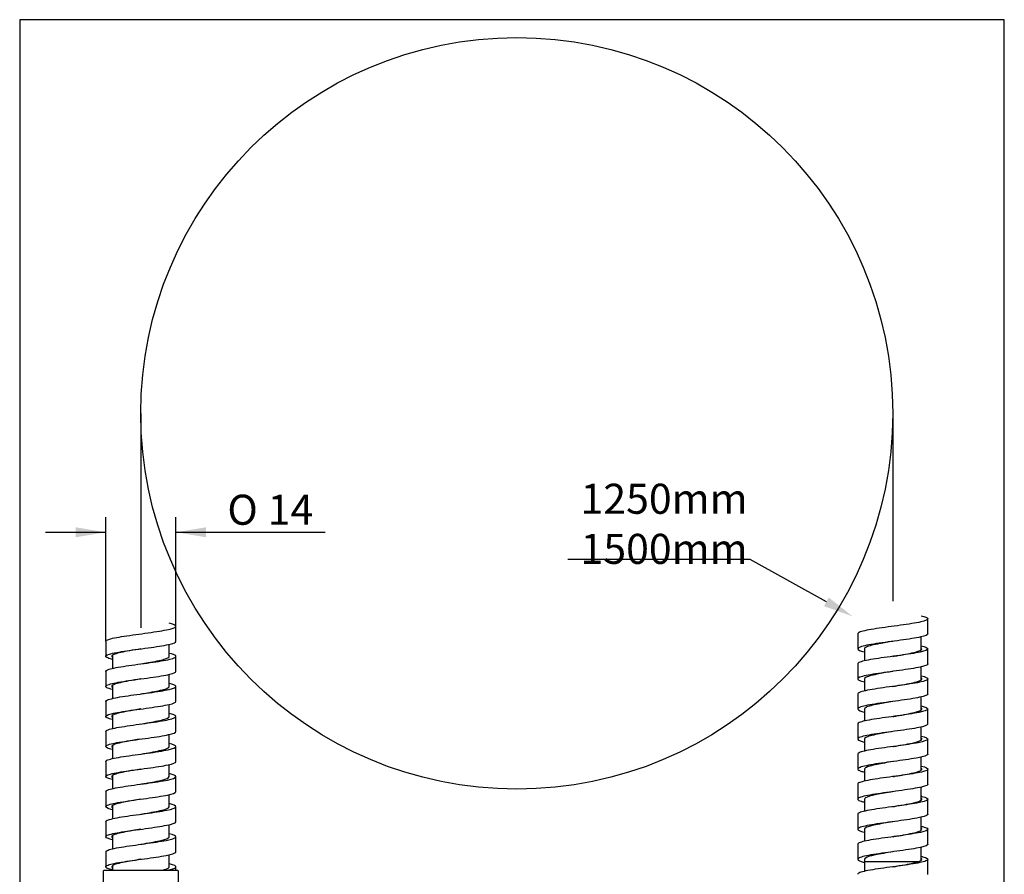
# Model space of a CAD drawing. Units: millimetres. Extents: x 7 to 203, y 5 to 291.
# Drawn here: x 7 to 203, y 120 to 291 of the extents above; entities that cross this region are included whole.
import ezdxf
from ezdxf import colors
from ezdxf.entities.mleader import LeaderData, LeaderLine
from ezdxf.enums import TextEntityAlignment as Align
from ezdxf.lldxf.tags import DXFTag
from ezdxf.math import Vec2, Vec3

# ---------------------------------------------------------------- set-up
doc = ezdxf.new("R2010")
doc.units = ezdxf.units.MM
for name, color, linetype in [('Default', 7, 'Continuous'), ('Layer3', 7, 'Continuous'), ('Standard', 7, 'Continuous'), ('デフォルト', 7, 'Continuous')]:
    doc.layers.add(name, color=color, linetype=linetype)
doc.styles.add('SEACAD_Arial', font='arial.ttf')
doc.styles.add('SEACAD_Solid_Edge_ANSI1_Symbols', font='semeca1.ttf')
tags = doc.linetypes.add('CENTER2', pattern=[28.575, 19.05, -3.175, 3.175, -3.175]).pattern_tags.tags
tags[10:11] = [DXFTag(74, 4), DXFTag(75, 0), DXFTag(340, '0'), DXFTag(46, 0.0), DXFTag(50, 0.0), DXFTag(44, 0.0), DXFTag(45, 0.0)]
tags[8:9] = [DXFTag(74, 4), DXFTag(75, 0), DXFTag(340, '0'), DXFTag(46, 0.0), DXFTag(50, 0.0), DXFTag(44, 0.0), DXFTag(45, 0.0)]
tags[6:7] = [DXFTag(74, 4), DXFTag(75, 0), DXFTag(340, '0'), DXFTag(46, 0.0), DXFTag(50, 0.0), DXFTag(44, 0.0), DXFTag(45, 0.0)]
tags[4:5] = [DXFTag(74, 4), DXFTag(75, 0), DXFTag(340, '0'), DXFTag(46, 0.0), DXFTag(50, 0.0), DXFTag(44, 0.0), DXFTag(45, 0.0)]
doc.dimstyles.get("Standard").update_dxf_attribs({"dimtxt": 0.18, "dimasz": 0.18, "dimexe": 0.18, "dimexo": 0.0625, "dimgap": 0.09, "dimtad": 0, "dimtih": 1, "dimtoh": 1, "dimdec": 4, "dimzin": 0, "dimdsep": 46, "dimtxsty": 'Standard', "dimcen": 0.09, "dimadec": 0, "dimazin": 0, "dimtfac": 1, "dimtdec": 4, "dimtofl": 0, "dimtmove": 0, "dimatfit": 3, "dimfxl": 1, "dimtolj": 1, "dimtzin": 0, "dimarcsym": 0})

# ---------------------------------------------------------------- blocks, each defined once
blk = doc.blocks.new('DMBLK29')
at = {"layer": 'Layer3', "linetype": 'Continuous'}
for points in [[(17.76, 189.69), (17.76, 187.69), (23.76, 188.69)], [(43.76, 189.69), (37.76, 188.69), (43.76, 187.69)]]:
    blk.add_hatch(color=7, dxfattribs=at).paths.add_polyline_path(points)
at = {"layer": 'Layer3', "color": 7, "linetype": 'Continuous'}
for p, q in [((23.76, 166.92), (23.76, 191.69)), ((37.76, 169.93), (37.76, 191.69)), ((11.76, 188.69), (23.76, 188.69)), ((37.76, 188.69), (67.56, 188.69))]:
    blk.add_line(p, q, dxfattribs=at)
for s, style, p in [('O', 'SEACAD_Solid_Edge_ANSI1_Symbols', (48.03, 196.19)), ('14', 'SEACAD_Arial', (56.07, 196.19))]:
    blk.add_text(s, height=6, dxfattribs=dict(at, style=style)).set_placement(p, align=Align.TOP_LEFT)

msp = doc.modelspace()

# ---------------------------------------------------------------- linework, layer by layer
at = {"layer": 'Default', "color": 7, "linetype": 'Continuous'}
msp.add_line((203.00487, 5), (203.00487, 291), dxfattribs=at)
at = {"layer": 'Standard', "color": 7, "linetype": 'Continuous'}
for p, q in [((6.6, 291), (6.6, 5)), ((203.00487, 291), (6.6, 291))]:
    msp.add_line(p, q, dxfattribs=at)
at = {"layer": 'デフォルト', "color": 7, "linetype": 'CENTER2'}
for p, q in [((30.7576, 212.42327), (30.7576, 169.62325)), ((180.7576, 212.42327), (180.7576, 174.92331))]:
    msp.add_line(p, q, dxfattribs=at)
at = {"layer": 'デフォルト', "color": 7, "linetype": 'Continuous'}
for p, q in [((187.75731, 168.42398), (187.75731, 171.42398)), ((37.75612, 166.92545), (37.75612, 169.92545)), ((173.76187, 168.42271), (173.76187, 165.42271)), ((186.40737, 165.21184), (186.40737, 167.82086)), ((23.76108, 166.92131), (23.76108, 163.92131)), ((36.4068, 163.92547), (36.4068, 166.32061)), ((175.11105, 165.42246), (175.11105, 163.0257)), ((187.75753, 162.42327), (187.75753, 165.42327)), ((25.1107, 164.13892), (25.1107, 161.52593)), ((37.7566, 160.92504), (37.7566, 163.92504)), ((173.76196, 162.4232), (173.76196, 159.4232)), ((186.40755, 159.21193), (186.40755, 161.82082)), ((23.76144, 160.92179), (23.76144, 157.92179)), ((36.40713, 157.92429), (36.40713, 160.32056)), ((175.11112, 159.42312), (175.11112, 157.02572)), ((187.7576, 156.42262), (187.7576, 159.42262)), ((25.11092, 158.13908), (25.11092, 155.52596)), ((37.75702, 154.92444), (37.75702, 157.92444)), ((173.76195, 156.4237), (173.76195, 153.4237)), ((186.4076, 153.20815), (186.4076, 155.82077)), ((23.76171, 154.92235), (23.76171, 151.92235)), ((36.4074, 151.92476), (36.4074, 154.32041)), ((175.11111, 153.42366), (175.11111, 151.02583)), ((187.75749, 150.42205), (187.75749, 153.42205)), ((25.11106, 152.13712), (25.11106, 149.52616)), ((37.75735, 148.9238), (37.75735, 151.9238)), ((173.76183, 150.42417), (173.76183, 147.42417)), ((186.40751, 147.21002), (186.40751, 149.82057)), ((23.76189, 148.92284), (23.76189, 145.92284)), ((36.40756, 145.92331), (36.40756, 148.32033)), ((175.11101, 147.42391), (175.11101, 145.02605)), ((187.75723, 144.42166), (187.75723, 147.42166)), ((25.11113, 146.13837), (25.11113, 143.52636)), ((37.75755, 142.92317), (37.75755, 145.92317)), ((173.76161, 144.4246), (173.76161, 141.4246)), ((186.4073, 141.21121), (186.4073, 143.82053)), ((23.76197, 142.92333), (23.76197, 139.92333)), ((36.40759, 139.92331), (36.40759, 142.32052)), ((175.11083, 141.42465), (175.11083, 139.02612)), ((187.75685, 138.42125), (187.75685, 141.42125)), ((25.1111, 140.1419), (25.1111, 137.52629)), ((37.75759, 136.92257), (37.75759, 139.92257)), ((173.76129, 138.42494), (173.76129, 135.42494)), ((186.407, 135.20919), (186.407, 137.82076)), ((23.76194, 136.9238), (23.76194, 133.9238)), ((36.40748, 133.92257), (36.40748, 136.3208)), ((25.11099, 134.13881), (25.11099, 131.52596)), ((37.75746, 130.92203), (37.75746, 133.92203)), ((175.11058, 135.42473), (175.11058, 133.02606)), ((187.7564, 132.4212), (187.7564, 135.4212)), ((173.7609, 132.42518), (173.7609, 129.42518)), ((186.40663, 129.20696), (186.40663, 131.82104)), ((23.7618, 130.9242), (23.7618, 127.9242)), ((36.40726, 127.92163), (36.40726, 130.32106)), ((25.1108, 128.13807), (25.1108, 125.52573)), ((37.75718, 124.92158), (37.75718, 127.92158)), ((175.11027, 129.42517), (175.11027, 127.02577)), ((187.75591, 126.42117), (187.75591, 129.42117)), ((173.76045, 126.42529), (173.76045, 123.42529)), ((186.40623, 123.20928), (186.40623, 125.82115)), ((23.76157, 124.92457), (23.76157, 121.92457)), ((36.40695, 121.92185), (36.40695, 124.32113)), ((25.11054, 122.14014), (25.11054, 121.22327)), ((37.75679, 121.22327), (37.75679, 121.92126)), ((175.1099, 123.42567), (175.1099, 121.02566)), ((185.77704, 122.92327), (175.2576, 122.92327)), ((187.75539, 120.42122), (187.75539, 123.42122)), ((23.4576, 121.22327), (23.2576, 121.02327)), ((23.2576, 121.02327), (23.2576, 103.72327)), ((23.4576, 121.22327), (38.0576, 121.22327)), ((38.2576, 121.02327), (38.0576, 121.22327)), ((38.2576, 103.72327), (38.2576, 121.02327))]:
    msp.add_line(p, q, dxfattribs=at)
at = {"layer": 'デフォルト', "color": 7, "linetype": 'CENTER2'}
msp.add_circle((105.7576, 212.42327), 75, dxfattribs=at)
at = {"layer": 'デフォルト', "color": 7, "linetype": 'Continuous'}
for points, knots in [([(186.41077, 172.02528), (187.20612, 171.84046), (187.68147, 171.65565), (187.83037, 171.24766), (187.31639, 171.02449), (185.33291, 170.57815), (183.87121, 170.35498), (180.67706, 169.90863), (178.95718, 169.68546), (176.0592, 169.23912), (174.8925, 169.01595), (173.93391, 168.66942), (173.76201, 168.54606), (173.76187, 168.4227)], [0, 0, 0, 0, 0.153903733, 0.153903733, 0.339746329, 0.339746329, 0.525588924, 0.525588924, 0.711431519, 0.711431519, 0.897274115, 0.897274115, 1, 1, 1, 1]), ([(23.76108, 166.9213), (23.76109, 167.06952), (24.01057, 167.21773), (25.22789, 167.58912), (26.48947, 167.81229), (29.49521, 168.25863), (31.22754, 168.48181), (34.35806, 168.92815), (35.74392, 169.15132), (37.5224, 169.59766), (37.90801, 169.82083), (37.55346, 170.20441), (37.10026, 170.36481), (36.40982, 170.52522)], [0, 0, 0, 0, 0.123379501, 0.123379501, 0.309153067, 0.309153067, 0.494926633, 0.494926633, 0.680700199, 0.680700199, 0.866473765, 0.866473765, 1, 1, 1, 1]), ([(187.75731, 168.42402), (187.75617, 168.21646), (187.24706, 168.00889), (185.33291, 167.57815), (183.87121, 167.35498), (180.67706, 166.90863), (178.95718, 166.68546), (176.0592, 166.23912), (174.8925, 166.01595), (173.65781, 165.56961), (173.59468, 165.34644), (174.32856, 165.02246), (174.67213, 164.92165), (175.10834, 164.82084)], [0, 0, 0, 0, 0.17282148, 0.17282148, 0.358632985, 0.358632985, 0.54444449, 0.54444449, 0.730255995, 0.730255995, 0.9160675, 0.9160675, 1, 1, 1, 1]), ([(25.10862, 163.32081), (24.56792, 163.44602), (24.17013, 163.57123), (23.56921, 163.91961), (23.76488, 164.14278), (25.22789, 164.58912), (26.48947, 164.81229), (29.49521, 165.25863), (31.22754, 165.48181), (34.35806, 165.92815), (35.74392, 166.15132), (37.365, 166.55816), (37.75572, 166.74183), (37.75612, 166.9255)], [0, 0, 0, 0, 0.104207045, 0.104207045, 0.289940624, 0.289940624, 0.475674203, 0.475674203, 0.661407782, 0.661407782, 0.847141362, 0.847141362, 1, 1, 1, 1]), ([(30.75743, 165.42321), (29.97253, 165.29396), (29.18757, 165.16471), (27.22115, 164.81229), (26.17584, 164.58912), (24.97433, 164.14672), (24.80737, 163.92749), (25.10402, 163.70826)], [0, 0, 0, 0, 0.2260994866, 0.2260994866, 0.6164951448, 0.6164951448, 1, 1, 1, 1]), ([(186.4109, 166.02535), (187.24346, 165.83197), (187.72317, 165.6386), (187.79335, 165.22205), (187.23513, 164.99888), (185.18259, 164.55254), (183.69634, 164.32937), (180.48434, 163.88302), (178.77121, 163.65985), (175.915, 163.21351), (174.78315, 162.99034), (173.91046, 162.65251), (173.76206, 162.53785), (173.76196, 162.42319)], [0, 0, 0, 0, 0.161049931, 0.161049931, 0.34691435, 0.34691435, 0.532778768, 0.532778768, 0.718643186, 0.718643186, 0.904507604, 0.904507604, 1, 1, 1, 1]), ([(180.75778, 166.92325), (179.84897, 166.7696), (178.94009, 166.61595), (176.96532, 166.23912), (176.02363, 166.01595), (175.2497, 165.66933), (175.11094, 165.54587), (175.11105, 165.42242)], [0, 0, 0, 0, 0.307135444, 0.307135444, 0.753228318, 0.753228318, 1, 1, 1, 1]), ([(180.75769, 163.92324), (181.12796, 163.98422), (181.49823, 164.04521), (183.19256, 164.32937), (184.42402, 164.55254), (186.1247, 164.99888), (186.58722, 165.22205), (186.54721, 165.50871), (186.49841, 165.57219), (186.41244, 165.63568)], [0, 0, 0, 0, 0.1068414, 0.1068414, 0.497809481, 0.497809481, 0.888777562, 0.888777562, 1, 1, 1, 1]), ([(23.76144, 160.92178), (23.76154, 161.0613), (23.98208, 161.20082), (25.10671, 161.56351), (26.3359, 161.78668), (29.30589, 162.23302), (31.03502, 162.4562), (34.18992, 162.90254), (35.60328, 163.12571), (37.45475, 163.57205), (37.88559, 163.79522), (37.59974, 164.18734), (37.13714, 164.3563), (36.41009, 164.52525)], [0, 0, 0, 0, 0.116155452, 0.116155452, 0.30195203, 0.30195203, 0.487748609, 0.487748609, 0.673545188, 0.673545188, 0.859341766, 0.859341766, 1, 1, 1, 1]), ([(30.75777, 162.42326), (31.26275, 162.50863), (31.76771, 162.594), (33.52797, 162.90254), (34.66875, 163.12571), (36.05953, 163.5411), (36.40676, 163.73331), (36.4068, 163.92553)], [0, 0, 0, 0, 0.170478383, 0.170478383, 0.616144907, 0.616144907, 1, 1, 1, 1]), ([(187.75753, 162.42332), (187.75633, 162.20745), (187.20156, 161.99158), (185.18259, 161.55254), (183.69634, 161.32937), (180.48434, 160.88302), (178.77121, 160.65985), (175.915, 160.21351), (174.78315, 159.99034), (173.63015, 159.544), (173.61354, 159.32083), (174.38701, 159.0053), (174.70921, 158.91294), (175.10927, 158.82058)], [0, 0, 0, 0, 0.179755326, 0.179755326, 0.365589751, 0.365589751, 0.551424177, 0.551424177, 0.737258602, 0.737258602, 0.923093027, 0.923093027, 1, 1, 1, 1]), ([(25.1099, 157.32052), (24.60507, 157.43729), (24.22442, 157.55406), (23.57333, 157.894), (23.7227, 158.11717), (25.10671, 158.56351), (26.3359, 158.78668), (29.30589, 159.23302), (31.03502, 159.4562), (34.18992, 159.90254), (35.60328, 160.12571), (37.32573, 160.54095), (37.75589, 160.73301), (37.7566, 160.92508)], [0, 0, 0, 0, 0.097185647, 0.097185647, 0.282925787, 0.282925787, 0.468665926, 0.468665926, 0.654406065, 0.654406065, 0.840146204, 0.840146204, 1, 1, 1, 1]), ([(30.75777, 159.42326), (29.92097, 159.28546), (29.08409, 159.14766), (27.0939, 158.78668), (26.07543, 158.56351), (24.95843, 158.12875), (24.81897, 157.91716), (25.10782, 157.70556)], [0, 0, 0, 0, 0.240675335, 0.240675335, 0.630448357, 0.630448357, 1, 1, 1, 1]), ([(186.41072, 160.02548), (187.28094, 159.82352), (187.76322, 159.62157), (187.75128, 159.19644), (187.14921, 158.97327), (185.02908, 158.52693), (183.51936, 158.30376), (180.29181, 157.85741), (178.58666, 157.63424), (175.77428, 157.1879), (174.6781, 156.96473), (173.88874, 156.6356), (173.76201, 156.52965), (173.76195, 156.42369)], [0, 0, 0, 0, 0.168212722, 0.168212722, 0.354096076, 0.354096076, 0.53997943, 0.53997943, 0.725862784, 0.725862784, 0.911746138, 0.911746138, 1, 1, 1, 1]), ([(180.75769, 160.92324), (179.79849, 160.76105), (178.8393, 160.59887), (176.84893, 160.21351), (175.93537, 159.99034), (175.23092, 159.65248), (175.11114, 159.53779), (175.11112, 159.4231)], [0, 0, 0, 0, 0.324339161, 0.324339161, 0.770640713, 0.770640713, 1, 1, 1, 1]), ([(180.75751, 157.92321), (181.07598, 157.97567), (181.39448, 158.02813), (183.04592, 158.30376), (184.29682, 158.52693), (186.0535, 158.97327), (186.55237, 159.19644), (186.55926, 159.49263), (186.5081, 159.56566), (186.40799, 159.63868)], [0, 0, 0, 0, 0.091740235, 0.091740235, 0.482018681, 0.482018681, 0.872297128, 0.872297128, 1, 1, 1, 1]), ([(23.76171, 154.92234), (23.76192, 155.05314), (23.95546, 155.18394), (24.98959, 155.5379), (26.1855, 155.76107), (29.11762, 156.20741), (30.8423, 156.43059), (34.01931, 156.87693), (35.45915, 157.1001), (37.38229, 157.54644), (37.85804, 157.76961), (37.6444, 158.17034), (37.17389, 158.34789), (36.40968, 158.52544)], [0, 0, 0, 0, 0.108903228, 0.108903228, 0.294718774, 0.294718774, 0.480534321, 0.480534321, 0.666349867, 0.666349867, 0.852165414, 0.852165414, 1, 1, 1, 1]), ([(30.75763, 156.42323), (31.21215, 156.50007), (31.66665, 156.57691), (33.39027, 156.87693), (34.55242, 157.1001), (36.0253, 157.52362), (36.40603, 157.72396), (36.40713, 157.92431)], [0, 0, 0, 0, 0.15357362, 0.15357362, 0.599594346, 0.599594346, 1, 1, 1, 1]), ([(187.7576, 156.42267), (187.75759, 156.42165), (187.75758, 156.42063), (187.75128, 156.19644), (187.14921, 155.97327), (185.02908, 155.52693), (183.51936, 155.30376), (180.29181, 154.85741), (178.58666, 154.63424), (175.77428, 154.1879), (174.6781, 153.96473), (173.60762, 153.51839), (173.63753, 153.29522), (174.44686, 152.98816), (174.7462, 152.90427), (175.1099, 152.82038)], [0, 0, 0, 0, 0.000848452, 0.000848452, 0.186705921, 0.186705921, 0.372563391, 0.372563391, 0.55842086, 0.55842086, 0.74427833, 0.74427833, 0.930135799, 0.930135799, 1, 1, 1, 1]), ([(25.11051, 151.32037), (24.64192, 151.42865), (24.28011, 151.53694), (23.58261, 151.86839), (23.68558, 152.09156), (24.98959, 152.5379), (26.1855, 152.76107), (29.11762, 153.20741), (30.8423, 153.43059), (34.01931, 153.87693), (35.45915, 154.1001), (37.2842, 154.52367), (37.75593, 154.72408), (37.75702, 154.92448)], [0, 0, 0, 0, 0.09013361, 0.09013361, 0.27589678, 0.27589678, 0.46165995, 0.46165995, 0.64742312, 0.64742312, 0.83318629, 0.83318629, 1, 1, 1, 1]), ([(30.75762, 153.42323), (29.86911, 153.2769), (28.9805, 153.13057), (26.96929, 152.76107), (25.97839, 152.5379), (24.94682, 152.11176), (24.83178, 151.90879), (25.10772, 151.70582)], [0, 0, 0, 0, 0.2556086109, 0.2556086109, 0.6454461477, 0.6454461477, 1, 1, 1, 1]), ([(186.40987, 154.02574), (187.31849, 153.81516), (187.80162, 153.60458), (187.70418, 153.17083), (187.05869, 152.94766), (184.8725, 152.50132), (183.3404, 152.27815), (180.09962, 151.83181), (178.40368, 151.60863), (175.63714, 151.16229), (174.57742, 150.93912), (173.86871, 150.61869), (173.76186, 150.52143), (173.76183, 150.42417)], [0, 0, 0, 0, 0.175406363, 0.175406363, 0.361300698, 0.361300698, 0.547195033, 0.547195033, 0.733089368, 0.733089368, 0.918983703, 0.918983703, 1, 1, 1, 1]), ([(180.75751, 154.92321), (179.74794, 154.7525), (178.73855, 154.58178), (176.73535, 154.1879), (175.85058, 153.96473), (175.21342, 153.63559), (175.11114, 153.52962), (175.11111, 153.42365)], [0, 0, 0, 0, 0.341524055, 0.341524055, 0.787997531, 0.787997531, 1, 1, 1, 1]), ([(180.75743, 151.9232), (181.02408, 151.96712), (181.29077, 152.01105), (182.89763, 152.27815), (184.16709, 152.50132), (185.9785, 152.94766), (186.51334, 153.17083), (186.56981, 153.47423), (186.52095, 153.55446), (186.4131, 153.63468)], [0, 0, 0, 0, 0.076995511, 0.076995511, 0.468183594, 0.468183594, 0.859371677, 0.859371677, 1, 1, 1, 1]), ([(23.76189, 148.92284), (23.76208, 149.04493), (23.93052, 149.16703), (24.87662, 149.51229), (26.03839, 149.73546), (28.93053, 150.18181), (30.64952, 150.40498), (33.84636, 150.85132), (35.31163, 151.07449), (37.30507, 151.52083), (37.82539, 151.744), (37.68749, 152.15334), (37.21077, 152.33951), (36.40911, 152.52568)], [0, 0, 0, 0, 0.101665659, 0.101665659, 0.287494556, 0.287494556, 0.473323453, 0.473323453, 0.65915235, 0.65915235, 0.844981247, 0.844981247, 1, 1, 1, 1]), ([(30.75747, 150.4232), (31.16153, 150.49152), (31.56558, 150.55983), (33.25067, 150.85132), (34.43336, 151.07449), (35.99145, 151.50671), (36.40765, 151.71577), (36.4074, 151.92482)], [0, 0, 0, 0, 0.136483976, 0.136483976, 0.582343706, 0.582343706, 1, 1, 1, 1]), ([(187.75749, 150.42205), (187.75747, 150.4127), (187.75641, 150.40335), (187.70418, 150.17083), (187.05869, 149.94766), (184.8725, 149.50132), (183.3404, 149.27815), (180.09962, 148.83181), (178.40368, 148.60863), (175.63714, 148.16229), (174.57742, 147.93912), (173.59023, 147.49278), (173.66665, 147.26961), (174.50814, 146.97102), (174.78324, 146.89559), (175.11048, 146.82017)], [0, 0, 0, 0, 0.007786472, 0.007786472, 0.193665319, 0.193665319, 0.379544166, 0.379544166, 0.565423014, 0.565423014, 0.751301861, 0.751301861, 0.937180708, 0.937180708, 1, 1, 1, 1]), ([(25.11063, 145.32031), (24.67856, 145.42008), (24.3372, 145.51984), (23.59706, 145.84278), (23.65355, 146.06595), (24.87662, 146.51229), (26.03839, 146.73546), (28.93053, 147.18181), (30.64952, 147.40498), (33.84636, 147.85132), (35.31163, 148.07449), (37.24057, 148.50639), (37.75605, 148.71511), (37.75735, 148.92384)], [0, 0, 0, 0, 0.083057233, 0.083057233, 0.268850542, 0.268850542, 0.454643852, 0.454643852, 0.640437161, 0.640437161, 0.826230471, 0.826230471, 1, 1, 1, 1]), ([(30.75746, 147.4232), (29.81724, 147.26834), (28.87697, 147.11349), (26.8474, 146.73546), (25.88479, 146.51229), (24.93849, 146.09551), (24.84504, 145.90189), (25.10474, 145.70827)], [0, 0, 0, 0, 0.270894908, 0.270894908, 0.661297653, 0.661297653, 1, 1, 1, 1]), ([(186.40938, 148.02589), (187.35654, 147.80672), (187.83832, 147.58756), (187.65208, 147.14522), (186.96364, 146.92205), (184.71296, 146.47571), (183.15958, 146.25254), (179.9079, 145.8062), (178.22239, 145.58302), (175.50368, 145.13668), (174.48118, 144.91351), (173.85031, 144.60174), (173.76157, 144.51315), (173.76161, 144.42455)], [0, 0, 0, 0, 0.18257115, 0.18257115, 0.368477445, 0.368477445, 0.55438374, 0.55438374, 0.740290036, 0.740290036, 0.926196331, 0.926196331, 1, 1, 1, 1]), ([(180.75743, 148.9232), (179.69744, 148.74395), (178.6379, 148.56471), (176.62466, 148.16229), (175.76931, 147.93912), (175.19709, 147.61858), (175.11085, 147.52122), (175.11101, 147.42385)], [0, 0, 0, 0, 0.358645798, 0.358645798, 0.805181197, 0.805181197, 1, 1, 1, 1]), ([(180.75777, 145.92326), (180.97247, 145.95863), (181.1872, 145.994), (182.74781, 146.25254), (184.0349, 146.47571), (185.89975, 146.92205), (186.47017, 147.14522), (186.57892, 147.45694), (186.53216, 147.54549), (186.4137, 147.63405)], [0, 0, 0, 0, 0.0620200294, 0.0620200294, 0.4533685172, 0.4533685172, 0.844717005, 0.844717005, 1, 1, 1, 1]), ([(23.76197, 142.92328), (23.76208, 143.03669), (23.90727, 143.1501), (24.76788, 143.48668), (25.89468, 143.70985), (28.74475, 144.1562), (30.45682, 144.37937), (33.67119, 144.82571), (35.16085, 145.04888), (37.22314, 145.49522), (37.78765, 145.71839), (37.72897, 146.13632), (37.24801, 146.33108), (36.40883, 146.52584)], [0, 0, 0, 0, 0.094441167, 0.094441167, 0.280284735, 0.280284735, 0.466128303, 0.466128303, 0.651971871, 0.651971871, 0.837815439, 0.837815439, 1, 1, 1, 1]), ([(30.75778, 144.42325), (31.11123, 144.48301), (31.46467, 144.54278), (33.10928, 144.82571), (34.31165, 145.04888), (35.95358, 145.48915), (36.4068, 145.70626), (36.40756, 145.92336)], [0, 0, 0, 0, 0.119514898, 0.119514898, 0.565824628, 0.565824628, 1, 1, 1, 1]), ([(187.75723, 144.42166), (187.75723, 144.4039), (187.75352, 144.38615), (187.65208, 144.14522), (186.96364, 143.92205), (184.71296, 143.47571), (183.15958, 143.25254), (179.9079, 142.8062), (178.22239, 142.58302), (175.50368, 142.13668), (174.48118, 141.91351), (173.578, 141.46717), (173.70087, 141.244), (174.57062, 140.95395), (174.81975, 140.88707), (175.11002, 140.8202)], [0, 0, 0, 0, 0.0147913209, 0.0147913209, 0.2006912615, 0.2006912615, 0.386591202, 0.386591202, 0.5724911426, 0.5724911426, 0.7583910831, 0.7583910831, 0.9442910236, 0.9442910236, 1, 1, 1, 1]), ([(25.10937, 139.32055), (24.7145, 139.4117), (24.39547, 139.50285), (23.61665, 139.81717), (23.62662, 140.04034), (24.76788, 140.48668), (25.89468, 140.70985), (28.74475, 141.1562), (30.45682, 141.37937), (33.67119, 141.82571), (35.16085, 142.04888), (37.19489, 142.48911), (37.75637, 142.70616), (37.75755, 142.92322)], [0, 0, 0, 0, 0.075901408, 0.075901408, 0.261739476, 0.261739476, 0.447577543, 0.447577543, 0.633415611, 0.633415611, 0.819253678, 0.819253678, 1, 1, 1, 1]), ([(30.75778, 141.42325), (29.76569, 141.25984), (28.77363, 141.09643), (26.72832, 140.70985), (25.79469, 140.48668), (24.92962, 140.07836), (24.85711, 139.8932), (25.10544, 139.70805)], [0, 0, 0, 0, 0.285812988, 0.285812988, 0.676153458, 0.676153458, 1, 1, 1, 1]), ([(186.4082, 142.02616), (186.42822, 142.02154), (186.44803, 142.01692), (187.41393, 141.78912), (187.87047, 141.56595), (187.59503, 141.11961), (186.86412, 140.89644), (184.55057, 140.4501), (182.97703, 140.22693), (179.71679, 139.78059), (178.04292, 139.55741), (175.37401, 139.11107), (174.38946, 138.8879), (173.83358, 138.58478), (173.76121, 138.50484), (173.76129, 138.42489)], [0, 0, 0, 0, 0.003851488, 0.003851488, 0.18976132, 0.18976132, 0.375671153, 0.375671153, 0.561580986, 0.561580986, 0.747490818, 0.747490818, 0.933400651, 0.933400651, 1, 1, 1, 1]), ([(180.75776, 142.92326), (179.64718, 142.73546), (178.53744, 142.54766), (176.51694, 142.13668), (175.69164, 141.91351), (175.18246, 141.60176), (175.11083, 141.51318), (175.11083, 141.42461)], [0, 0, 0, 0, 0.37594252, 0.37594252, 0.822683646, 0.822683646, 1, 1, 1, 1]), ([(180.7576, 139.92325), (180.92052, 139.95008), (181.08346, 139.97692), (182.59656, 140.22693), (183.90035, 140.4501), (185.81729, 140.89644), (186.4229, 141.11961), (186.58704, 141.44062), (186.54243, 141.53846), (186.41048, 141.6363)], [0, 0, 0, 0, 0.0469978, 0.0469978, 0.437827383, 0.437827383, 0.828656966, 0.828656966, 1, 1, 1, 1]), ([(23.76194, 136.92375), (23.76199, 137.02847), (23.88577, 137.13319), (24.66345, 137.46107), (25.75446, 137.68424), (28.56042, 138.13059), (30.26433, 138.35376), (33.49392, 138.8001), (35.00689, 139.02327), (37.13656, 139.46961), (37.74486, 139.69278), (37.76882, 140.11936), (37.28523, 140.32277), (36.40773, 140.52618)], [0, 0, 0, 0, 0.0872053827, 0.0872053827, 0.2730556227, 0.2730556227, 0.4589058627, 0.4589058627, 0.6447561026, 0.6447561026, 0.8306063426, 0.8306063426, 1, 1, 1, 1]), ([(30.75772, 138.42324), (31.06067, 138.47447), (31.36365, 138.5257), (32.9662, 138.8001), (34.18739, 139.02327), (35.90633, 139.46961), (36.39732, 139.69278), (36.40755, 139.91844), (36.4076, 139.92093), (36.40759, 139.92341)], [0, 0, 0, 0, 0.102444375, 0.102444375, 0.548735503, 0.548735503, 0.995026632, 0.995026632, 1, 1, 1, 1]), ([(187.75685, 138.42125), (187.75687, 138.39509), (187.74889, 138.36894), (187.59503, 138.11961), (186.86412, 137.89644), (184.55057, 137.4501), (182.97703, 137.22693), (179.71679, 136.78059), (178.04292, 136.55741), (175.37401, 136.11107), (174.38946, 135.8879), (173.57093, 135.44156), (173.74016, 135.21839), (174.63436, 134.93692), (174.85602, 134.87863), (175.10906, 134.82033)], [0, 0, 0, 0, 0.021790666, 0.021790666, 0.207718798, 0.207718798, 0.39364693, 0.39364693, 0.579575061, 0.579575061, 0.765503193, 0.765503193, 0.951431325, 0.951431325, 1, 1, 1, 1]), ([(25.1089, 133.3206), (24.75089, 133.4032), (24.4553, 133.48579), (23.64138, 133.79156), (23.60482, 134.01473), (24.66345, 134.46107), (25.75446, 134.68424), (28.56042, 135.13059), (30.26433, 135.35376), (33.49392, 135.8001), (35.00689, 136.02327), (37.13656, 136.46961), (37.74486, 136.69278), (37.75752, 136.91816), (37.75759, 136.92036), (37.75759, 136.92257)], [0, 0, 0, 0, 0.0687930561, 0.0687930561, 0.2546668585, 0.2546668585, 0.440540661, 0.440540661, 0.6264144634, 0.6264144634, 0.8122882658, 0.8122882658, 0.9981620683, 0.9981620683, 1, 1, 1, 1]), ([(186.40752, 136.02629), (186.46474, 136.01309), (186.52031, 135.99989), (187.48434, 135.76351), (187.89583, 135.54034), (187.53305, 135.094), (186.76022, 134.87083), (184.38546, 134.42449), (182.79288, 134.20132), (179.52643, 133.75498), (177.86541, 133.53181), (175.2482, 133.08546), (174.30232, 132.86229), (173.81849, 132.56779), (173.76077, 132.49646), (173.7609, 132.42513)], [0, 0, 0, 0, 0.010999394, 0.010999394, 0.19691508, 0.19691508, 0.382830767, 0.382830767, 0.568746453, 0.568746453, 0.754662139, 0.754662139, 0.940577825, 0.940577825, 1, 1, 1, 1]), ([(180.7576, 136.92325), (179.59655, 136.72691), (178.43694, 136.53058), (176.41227, 136.11107), (175.6176, 135.8879), (175.16884, 135.58473), (175.11043, 135.50472), (175.11058, 135.42471)], [0, 0, 0, 0, 0.393052683, 0.393052683, 0.839831164, 0.839831164, 1, 1, 1, 1]), ([(180.75743, 133.92323), (180.86857, 133.94153), (180.97973, 133.95984), (182.44398, 134.20132), (183.76354, 134.42449), (185.7312, 134.87083), (186.37155, 135.094), (186.59354, 135.42364), (186.55343, 135.53011), (186.40999, 135.63658)], [0, 0, 0, 0, 0.032053033, 0.032053033, 0.4228140249, 0.4228140249, 0.8135750167, 0.8135750167, 1, 1, 1, 1]), ([(23.7618, 130.92416), (23.76178, 131.0202), (23.86593, 131.11625), (24.5634, 131.43546), (25.61785, 131.65863), (28.37767, 132.10498), (30.0722, 132.32815), (33.31468, 132.77449), (34.84988, 132.99766), (37.04538, 133.444), (37.69704, 133.66717), (37.80699, 134.10224), (37.3235, 134.31413), (36.40865, 134.52603)], [0, 0, 0, 0, 0.079995767, 0.079995767, 0.265874717, 0.265874717, 0.451753666, 0.451753666, 0.637632616, 0.637632616, 0.823511565, 0.823511565, 1, 1, 1, 1]), ([(30.75771, 135.42324), (29.71387, 135.2513), (28.67024, 135.07936), (26.61214, 134.68424), (25.70816, 134.46107), (24.92011, 134.06007), (24.86835, 133.88224), (25.11078, 133.70441)], [0, 0, 0, 0, 0.300102539, 0.300102539, 0.689617245, 0.689617245, 1, 1, 1, 1]), ([(30.75754, 132.42322), (31.01005, 132.46592), (31.26259, 132.50862), (32.82153, 132.77449), (34.06066, 132.99766), (35.83274, 133.444), (36.35872, 133.66717), (36.40644, 133.90109), (36.40751, 133.91184), (36.40748, 133.92259)], [0, 0, 0, 0, 0.085434134, 0.085434134, 0.531961718, 0.531961718, 0.978489301, 0.978489301, 1, 1, 1, 1]), ([(187.7564, 132.4212), (187.75649, 132.38652), (187.74262, 132.35185), (187.53305, 132.094), (186.76022, 131.87083), (184.38546, 131.42449), (182.79288, 131.20132), (179.52643, 130.75498), (177.86541, 130.53181), (175.2482, 130.08546), (174.30232, 129.86229), (173.56903, 129.41595), (173.7845, 129.19278), (174.69947, 128.9199), (174.8923, 128.87018), (175.10806, 128.82047)], [0, 0, 0, 0, 0.028890795, 0.028890795, 0.214828583, 0.214828583, 0.40076637, 0.40076637, 0.586704157, 0.586704157, 0.772641945, 0.772641945, 0.958579732, 0.958579732, 1, 1, 1, 1]), ([(25.10796, 127.32074), (24.78707, 127.39475), (24.51644, 127.46877), (23.67123, 127.76595), (23.58817, 127.98912), (24.5634, 128.43546), (25.61785, 128.65863), (28.37767, 129.10498), (30.0722, 129.32815), (33.31468, 129.77449), (34.84988, 129.99766), (37.04538, 130.444), (37.69704, 130.66717), (37.75611, 130.90091), (37.75744, 130.91147), (37.75746, 130.92204)], [0, 0, 0, 0, 0.061655212, 0.061655212, 0.247564002, 0.247564002, 0.433472792, 0.433472792, 0.619381582, 0.619381582, 0.805290371, 0.805290371, 0.991199161, 0.991199161, 1, 1, 1, 1]), ([(186.40763, 130.02622), (186.5018, 130.0045), (186.59152, 129.98279), (187.5499, 129.7379), (187.91604, 129.51473), (187.46621, 129.06839), (186.652, 128.84522), (184.21774, 128.39888), (182.60727, 128.17571), (179.33696, 127.72937), (177.68997, 127.5062), (175.12636, 127.05985), (174.21982, 126.83668), (173.80501, 126.55076), (173.76026, 126.488), (173.76045, 126.42524)], [0, 0, 0, 0, 0.018090694, 0.018090694, 0.204016055, 0.204016055, 0.389941415, 0.389941415, 0.575866776, 0.575866776, 0.761792136, 0.761792136, 0.947717497, 0.947717497, 1, 1, 1, 1]), ([(180.75745, 130.92323), (179.54585, 130.71836), (178.33655, 130.5135), (176.31073, 130.08546), (175.54727, 129.86229), (175.15672, 129.56778), (175.11014, 129.49643), (175.11027, 129.42509)], [0, 0, 0, 0, 0.41023849, 0.41023849, 0.857133333, 0.857133333, 1, 1, 1, 1]), ([(180.75779, 127.9233), (180.81698, 127.93304), (180.87617, 127.94279), (182.29019, 128.17571), (183.62457, 128.39888), (185.64153, 128.84522), (186.31616, 129.06839), (186.59793, 129.40582), (186.56498, 129.52008), (186.41297, 129.63434)], [0, 0, 0, 0, 0.0170897806, 0.0170897806, 0.4083789834, 0.4083789834, 0.7996681862, 0.7996681862, 1, 1, 1, 1]), ([(23.76157, 124.92452), (23.76147, 125.01191), (23.84777, 125.0993), (24.4678, 125.40985), (25.48493, 125.63302), (28.19664, 126.07937), (29.88056, 126.30254), (33.1336, 126.74888), (34.68993, 126.97205), (36.94969, 127.41839), (37.64424, 127.64156), (37.84344, 128.08516), (37.36186, 128.30558), (36.40889, 128.52601)], [0, 0, 0, 0, 0.072793255, 0.072793255, 0.258691997, 0.258691997, 0.444590738, 0.444590738, 0.63048948, 0.63048948, 0.816388222, 0.816388222, 1, 1, 1, 1]), ([(30.75754, 129.42322), (29.66197, 129.24275), (28.5669, 129.06228), (26.49895, 128.65863), (25.62526, 128.43546), (24.91711, 128.0443), (24.88091, 127.8763), (25.10593, 127.70831)], [0, 0, 0, 0, 0.315710337, 0.315710337, 0.706117118, 0.706117118, 1, 1, 1, 1]), ([(30.75742, 126.42321), (30.95947, 126.45737), (31.16155, 126.49154), (32.67537, 126.74888), (33.93155, 126.97205), (35.7555, 127.41839), (36.3161, 127.64156), (36.40386, 127.8837), (36.40727, 127.90266), (36.40726, 127.92163)], [0, 0, 0, 0, 0.068405291, 0.068405291, 0.515217727, 0.515217727, 0.962030164, 0.962030164, 1, 1, 1, 1]), ([(187.75591, 126.42117), (187.75606, 126.37797), (187.73467, 126.33476), (187.46621, 126.06839), (186.652, 125.84522), (184.21774, 125.39888), (182.60727, 125.17571), (179.33696, 124.72937), (177.68997, 124.5062), (175.12636, 124.05985), (174.21982, 123.83668), (173.57229, 123.39034), (173.83386, 123.16717), (174.76586, 122.90289), (174.92846, 122.86177), (175.10682, 122.82066)], [0, 0, 0, 0, 0.035997414, 0.035997414, 0.221946793, 0.221946793, 0.407896171, 0.407896171, 0.593845549, 0.593845549, 0.779794928, 0.779794928, 0.965744306, 0.965744306, 1, 1, 1, 1]), ([(25.10705, 121.32087), (24.8233, 121.3863), (24.57898, 121.45174), (23.70617, 121.74034), (23.57667, 121.96351), (24.4678, 122.40985), (25.48493, 122.63302), (28.19664, 123.07937), (29.88056, 123.30254), (33.1336, 123.74888), (34.68993, 123.97205), (36.94969, 124.41839), (37.64424, 124.64156), (37.75296, 124.88368), (37.75718, 124.90264), (37.75718, 124.92159)], [0, 0, 0, 0, 0.054517902, 0.054517902, 0.240456327, 0.240456327, 0.426394752, 0.426394752, 0.612333177, 0.612333177, 0.798271602, 0.798271602, 0.984210027, 0.984210027, 1, 1, 1, 1]), ([(186.40813, 124.02604), (186.53909, 123.99585), (186.66149, 123.96565), (187.61058, 123.71229), (187.93111, 123.48912), (187.39454, 123.04278), (186.53953, 122.81961), (184.04753, 122.37327), (182.42033, 122.1501), (179.1485, 121.70376), (177.51674, 121.48059), (175.00857, 121.03424), (174.14202, 120.81107), (173.79317, 120.53367), (173.7597, 120.47944), (173.75996, 120.4252)], [0, 0, 0, 0, 0.025153307, 0.025153307, 0.211085794, 0.211085794, 0.397018282, 0.397018282, 0.582950769, 0.582950769, 0.768883257, 0.768883257, 0.954815744, 0.954815744, 1, 1, 1, 1]), ([(180.75779, 124.9233), (179.49538, 124.70987), (178.2364, 124.49645), (176.21239, 124.05985), (175.48068, 123.83668), (175.14602, 123.55088), (175.10989, 123.48825), (175.1099, 123.42562)], [0, 0, 0, 0, 0.42751132, 0.42751132, 0.874546738, 0.874546738, 1, 1, 1, 1]), ([(30.75743, 123.42321), (29.61007, 123.2342), (28.46367, 123.0452), (26.38881, 122.63302), (25.54605, 122.40985), (24.91403, 122.02779), (24.89271, 121.8689), (25.10405, 121.71001)], [0, 0, 0, 0, 0.330968057, 0.330968057, 0.721764976, 0.721764976, 1, 1, 1, 1]), ([(34.9561, 121.22327), (35.76694, 121.42855), (36.27879, 121.63384), (36.40005, 121.86672), (36.40709, 121.89432), (36.40695, 121.92192)], [0, 0, 0, 0, 0.881493913, 0.881493913, 1, 1, 1, 1]), ([(35.95929, 121.22327), (36.96386, 121.42855), (37.59801, 121.63384), (37.87441, 122.06229), (37.42429, 122.28546), (36.45892, 122.51437), (36.43441, 122.52011), (36.40958, 122.52584)], [0, 0, 0, 0, 0.472797074, 0.472797074, 0.986789267, 0.986789267, 1, 1, 1, 1]), ([(180.7577, 121.92329), (180.76508, 121.9245), (180.77245, 121.92571), (182.13529, 122.1501), (183.48354, 122.37327), (185.54835, 122.81961), (186.25678, 123.04278), (186.60176, 123.38912), (186.57584, 123.5123), (186.41151, 123.63547)], [0, 0, 0, 0, 0.002126826, 0.002126826, 0.393155304, 0.393155304, 0.784183782, 0.784183782, 1, 1, 1, 1])]:
    msp.add_open_spline(points, degree=3, knots=knots, dxfattribs=at)

# ---------------------------------------------------------------- dimensions: what is measured, and where the dimension line sits
at = {"layer": 'Layer3', "color": 7, "linetype": 'Continuous'}
dim = msp.add_linear_dim(base=(37.75612, 188.68712), p1=(23.76108, 166.92131), p2=(37.75612, 169.92545), text='\\A1;%%C <>', dimstyle='Standard', dxfattribs=at)
dim.commit()
dim.dimension.update_dxf_attribs({"geometry": 'DMBLK29', "text_midpoint": (45.92601, 188.68712), "dimtype": 160})

# ---------------------------------------------------------------- leaders
at = {"layer": 'Default', "color": 7, "linetype": 'Continuous'}
ml = msp.add_multileader_mtext('Standard', dxfattribs=at)
ml.set_content('\\pxsm0.9;{\\fArial|c0|p34;\\W1.;1250mm\\P1500mm}', color=256)
ml.set_leader_properties(linetype='ByLayer')
ml.build(insert=Vec2(0, 0))
ml.multileader.update_dxf_attribs({"text_right_attachment_type": 5, "dogleg_length": 0.6, "arrow_head_size": 6})
ctx = ml.context
ctx.base_point, ctx.char_height, ctx.arrow_head_size, ctx.landing_gap_size = Vec3(116.47633, 198.38148), 6, 6, 2.1
ctx.right_attachment = 5
notes = []
notes.append((ctx, [(0, (1, 1, 0), (152.31033, 183.23388), (-1, 0), 0.6, [(0, [(172.75814, 171.89893)], 0, [])])]))
ctx.mtext.insert = Vec3(118.47633, 198.38148)
for ctx, leaders in notes:
    for number, flags, end, landing, length, lines in leaders:
        leader = LeaderData()
        leader.index, (leader.has_last_leader_line, leader.has_dogleg_vector, leader.attachment_direction) = number, flags
        leader.last_leader_point, leader.dogleg_vector, leader.dogleg_length = Vec3(end), Vec3(landing), length
        for number, points, colour, breaks in lines:
            line = LeaderLine()
            line.index, line.vertices, line.color, line.breaks = number, Vec3.list(points), colors.encode_raw_color(colour), breaks
            leader.lines.append(line)
        ctx.leaders.append(leader)

doc.saveas('drawing.dxf')
